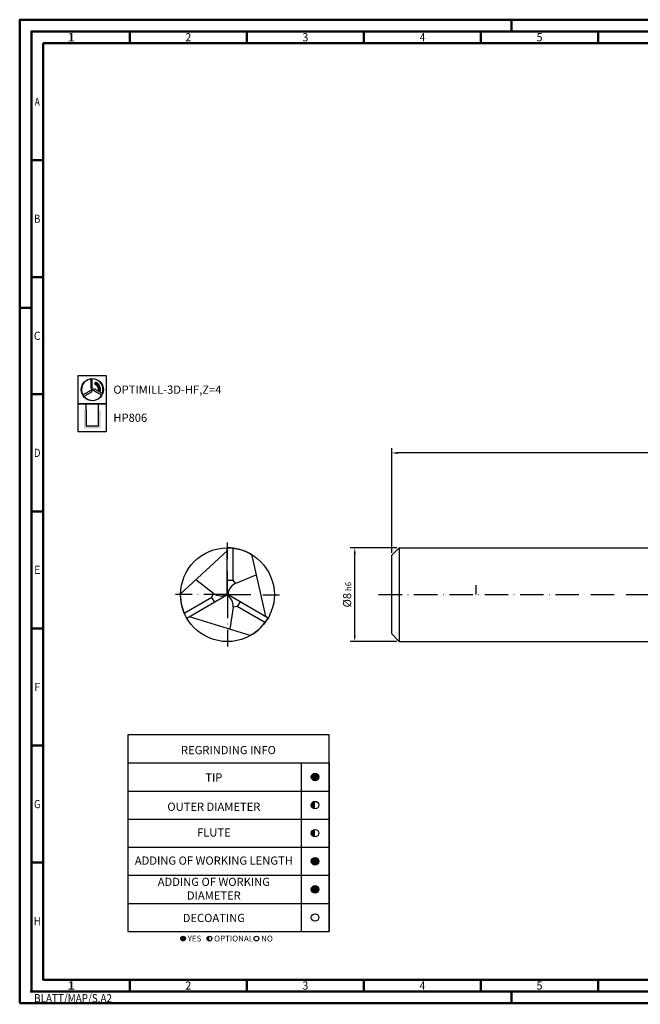
# Model space of a CAD drawing. Units: millimetres. Extents: x -159 to 435, y -175 to 246.
# Drawn here: x -159 to 106, y -175 to 246 of the extents above; entities that cross this region are included whole.
import ezdxf
from ezdxf.enums import TextEntityAlignment as Align

# ---------------------------------------------------------------- set-up
doc = ezdxf.new("R2010")
doc.units = ezdxf.units.MM
doc.linetypes.add('Continuous2', pattern=[0])
doc.linetypes.add('GEN7', pattern=[15, 10, -2.5, 0, -2.5])
doc.layers.get('0').update_dxf_attribs({"linetype": 'CONTINUOUS'})
doc.layers.get('DEFPOINTS').update_dxf_attribs({"linetype": 'CONTINUOUS'})
for name, color, linetype in [('AM_0', 7, 'CONTINUOUS'), ('AM_5', 3, 'CONTINUOUS'), ('AM_6', 2, 'CONTINUOUS'), ('AM_7', 4, 'GEN7')]:
    doc.layers.add(name, color=color, linetype=linetype)
doc.layers.add('AM_BOR', color=7, linetype='CONTINUOUS', lineweight=50)
doc.layers.add('MCS', color=3, linetype='CONTINUOUS', plot=False)
doc.styles.get("Standard").update_dxf_attribs({"font": 'ISOCP.SHX'})
doc.dimstyles.get("Standard").update_dxf_attribs({"dimtxt": 3.5, "dimasz": 2.5, "dimexe": 2, "dimexo": 1, "dimgap": 1.5, "dimtad": 1, "dimdsep": 46, "dimtxsty": 'STANDARD', "dimcen": -2, "dimclrt": 2, "dimazin": 2, "dimtp": 0.1, "dimtm": 0.1, "dimtfac": 1, "dimtmove": 0, "dimatfit": 3, "dimfxl": 1, "dimarcsym": 0})

# ---------------------------------------------------------------- blocks, each defined once
blk = doc.blocks.new('*U6')
at = {"color": 0, "linetype": 'ByBlock'}
for p, q in [((-0.53, 0), (0.53, 0)), ((0, -0.53), (0, 0.53))]:
    blk.add_line(p, q, dxfattribs=at)
at = {"color": 0, "linetype": 'ByBlock', "width": 0.883178}
blk.add_text('BLATT/MAP/S.A2', height=3.5, dxfattribs=at).set_placement((1.17, -1.17), align=Align.TOP_LEFT)
blk = doc.blocks.new('A2')
at = {"layer": 'AM_BOR', "color": 1}
for p, q in [((210, 415), (210, 420)), ((47, 410), (47, 415)), ((97, 410), (97, 415)), ((147, 410), (147, 415)), ((197, 410), (197, 415)), ((247, 410), (247, 415)), ((10, 360), (5, 360)), ((10, 310), (5, 310)), ((0, 297), (5, 297)), ((10, 260), (5, 260)), ((10, 210), (5, 210)), ((10, 160), (5, 160)), ((10, 110), (5, 110)), ((10, 60), (5, 60)), ((47, 10), (47, 5)), ((97, 10), (97, 5)), ((147, 10), (147, 5)), ((197, 10), (197, 5)), ((247, 10), (247, 5)), ((210, 5), (210, 0))]:
    blk.add_line(p, q, dxfattribs=at)
for points in [[(0, 0), (594, 0), (594, 420), (0, 420)], [(10, 410), (10, 10), (584, 10), (584, 410)]]:
    blk.add_lwpolyline(points, close=True, dxfattribs=at)
at = {"layer": 'AM_BOR', "color": 7}
blk.add_lwpolyline([(5, 5), (589, 5), (589, 415), (5, 415)], close=True, dxfattribs=at)
at = {"layer": 'AM_BOR', "color": 1}
blk.add_blockref('*U6', (5, 5), dxfattribs=at)
at = {"layer": 'AM_BOR', "color": 2}
for s, width, p in [('1', 1.35, (22, 412.5)), ('2', 0.964286, (72, 412.5)), ('3', 0.964286, (122, 412.5)), ('4', 0.84375, (172, 412.5)), ('5', 0.964286, (222, 412.5)), ('A', 0.75, (7.5, 385)), ('B', 0.84375, (7.5, 335)), ('C', 0.964286, (7.5, 285)), ('D', 0.84375, (7.5, 235)), ('E', 0.964286, (7.5, 185)), ('F', 0.964286, (7.5, 135)), ('G', 0.84375, (7.5, 85)), ('H', 0.84375, (7.5, 35)), ('1', 1.35, (22, 7.5)), ('2', 0.964286, (72, 7.5)), ('3', 0.964286, (122, 7.5)), ('4', 0.84375, (172, 7.5)), ('5', 0.964286, (222, 7.5))]:
    blk.add_text(s, height=3.5, dxfattribs=dict(at, width=width)).set_placement(p, align=Align.MIDDLE_CENTER)
blk = doc.blocks.new('MAPAL_FRAME-Model')
blk.add_blockref('A2', (0, 0))
blk = doc.blocks.new('*D86')
at = {"layer": 'AM_5', "color": 0, "lineweight": -2}
for p, q in [((2.2, 20), (-17.8, 20)), ((-15.8, -17.5), (-15.8, 17.5)), ((2.2, -20), (-17.8, -20))]:
    blk.add_line(p, q, dxfattribs=at)
at = {"layer": 'AM_5', "color": 0}
for points in [[(-15.38, 17.5), (-16.22, 17.5), (-15.8, 20)], [(-16.22, -17.5), (-15.38, -17.5), (-15.8, -20)]]:
    blk.add_solid(points, dxfattribs=at)
at = {"layer": 'DEFPOINTS', "color": 0}
for p in [(-15.8, 20), (3.2, 20), (3.2, -20)]:
    blk.add_point(p, dxfattribs=at)
at = {"layer": 'AM_5', "color": 2, "insert": (-19.05, 0), "char_height": 3.5, "attachment_point": 5, "rotation": 90}
blk.add_mtext('%%c8{}{\\H0.71x;\\C3; h6}', dxfattribs=at)
blk = doc.blocks.new('*D101')
at = {"layer": 'AM_5', "color": 0, "lineweight": -2}
for p, q in [((0, 17.8), (0, 62.5)), ((317.5, 60.5), (2.5, 60.5)), ((320, 8.5), (320, 62.5))]:
    blk.add_line(p, q, dxfattribs=at)
at = {"layer": 'AM_5', "color": 0}
for points in [[(2.5, 60.92), (2.5, 60.08), (0, 60.5)], [(317.5, 60.08), (317.5, 60.92), (320, 60.5)]]:
    blk.add_solid(points, dxfattribs=at)
at = {"layer": 'DEFPOINTS', "color": 0}
for p in [(0, 60.5), (0, 16.8), (320, 7.5)]:
    blk.add_point(p, dxfattribs=at)
at = {"layer": 'AM_5', "color": 2, "insert": (160, 63.75), "char_height": 3.5, "attachment_point": 5}
blk.add_mtext('64{}{\\H0.71x;\\C3;%%p1}', dxfattribs=at)
blk = doc.blocks.new('P_CUTTING3')
for points in [[(-0.7, 4.54, -0.00287), (-0.7, 4.42, -0.008328), (-0.69, 3.87, -0.001233), (-0.68, 2.76), (-0.68, 0.72), (-0.35, 0.39), (-0.01, 0.06), (-0.01, 2.46), (-0.01, 4.6)], [(4.3, -1.62, -0.003357), (4.23, -1.58, -0.011864), (3.83, -1.37, -0.002289), (3.11, -0.95, 0.000329), (2.55, -0.63, 0.000395), (2.02, -0.32, 0.000338), (1.57, -0.06, 0.002626), (1.36, 0.06), (1.01, 0.25), (0.53, 0.13, 0.003595), (0.34, 0.08, 0.006211), (0.19, 0.04, 0.001814), (0.06, 0, 0.5702), (0.06, -0.01, 0.063294), (0.07, -0.02, 0.000022), (0.66, -0.36, 0.000375), (1.32, -0.74, 0.000228), (2.1, -1.18, -0.000679), (2.88, -1.63, -0.001085), (3.54, -2.02, -0.000148), (3.99, -2.28, -0.059974)], [(-3.57, -2.9), (-3.2, -2.69, -0.000493), (-2.9, -2.51, -0.00015), (-2.45, -2.25, -0.00015), (-1.94, -1.96, -0.000164), (-1.44, -1.67), (-0.26, -0.99), (-0.14, -0.53, 0.003557), (-0.09, -0.35, 0.005734), (-0.05, -0.2, 0.001521), (-0.03, -0.06, 0.255242), (-0.03, -0.05, 0.337576), (-0.04, -0.05, 0.000076), (-0.64, -0.39, 0.001347), (-1.3, -0.76, 0.00081), (-2.08, -1.22, -0.002402), (-2.87, -1.67, -0.003882), (-3.54, -2.04, -0.000581), (-3.99, -2.29, -0.21941)]]:
    blk.add_lwpolyline(points, format="xyb")
at = {"linetype": 'Continuous'}
blk.add_circle((0, 0), 4.76, dxfattribs=at)
for start, end in [(98.8082, 209.8311), (339.3783, 90.1202), (219.1251, 330.2614)]:
    blk.add_arc((0, 0), 4.6, start, end, dxfattribs=at)
blk = doc.blocks.new('*U288')
at = {"layer": 'AM_6', "lineweight": 35}
for p, q in [((7.93, -27.09), (7.12, -27.13)), ((7.12, -27.13), (7.53, -27.78))]:
    blk.add_line(p, q, dxfattribs=at)
at = {"layer": 'AM_6'}
blk.add_lwpolyline([(0, -24), (12, -24), (12, -36), (0, -36)], close=True, dxfattribs=at)
at = {"layer": 'AM_6', "lineweight": 70}
blk.add_arc((5.96, -29.98), 3.08, 343.7305, 67.72, dxfattribs=at)
at = {"layer": 'AM_6'}
blk.add_blockref('P_CUTTING3', (6, -30), dxfattribs=at)
blk = doc.blocks.new('*U216')
at = {"layer": 'AM_6'}
blk.add_hatch(color=256, dxfattribs=at).paths.add_polyline_path([(2.4, -50.67), (2.4, -58.47), (9.6, -58.47), (9.6, -50.67), (8.6, -50.67), (8.6, -57.47), (3.4, -57.47), (3.4, -50.67)])
for p, q in [((3.4, -50.67), (3.4, -48)), ((8.6, -50.67), (8.6, -48)), ((3.4, -50.67), (3.4, -57.47)), ((8.6, -57.47), (8.6, -50.67)), ((3.4, -57.47), (8.6, -57.47))]:
    blk.add_line(p, q, dxfattribs=at)
blk.add_lwpolyline([(0, -48), (12, -48), (12, -60), (0, -60)], close=True, dxfattribs=at)
blk = doc.blocks.new('PICTO_INFO_MILL')
at = {"layer": 'AM_6'}
for name, p in [('*U288', (0, 24)), ('*U216', (0, 36))]:
    blk.add_blockref(name, p, dxfattribs=at)
for tag, p in [('TYPE_CUTTINGNUMBER', (15, -6)), ('COATING', (15, -18))]:
    blk.add_attdef(tag, text='', height=3.5, dxfattribs=at).set_placement(p, align=Align.MIDDLE_LEFT)
blk = doc.blocks.new('*U308')
at = {"layer": 'AM_6'}
blk.add_circle((0, 0), 1.6, dxfattribs=at)
blk = doc.blocks.new('*U309')
at = {"layer": 'AM_6'}
blk.add_circle((0, 0), 1.6, dxfattribs=at)
blk = doc.blocks.new('*U310')
at = {"layer": 'AM_6'}
blk.add_circle((0, 0), 1.6, dxfattribs=at)
blk = doc.blocks.new('*U311')
at = {"layer": 'AM_6'}
blk.add_circle((0, 0), 1.6, dxfattribs=at)
blk = doc.blocks.new('*U312')
at = {"layer": 'AM_6'}
blk.add_circle((0, 0), 1.6, dxfattribs=at)
blk = doc.blocks.new('*U313')
at = {"layer": 'AM_6'}
blk.add_circle((0, 0), 1.6, dxfattribs=at)
blk = doc.blocks.new('*U300')
at = {"layer": 'AM_6'}
h = blk.add_hatch(color=256, dxfattribs=at)
h.dxf.hatch_style = 1
h.paths.add_polyline_path([(78.4, 66, 1), (81.6, 66, 1)])
h = blk.add_hatch(color=256, dxfattribs=at)
h.dxf.hatch_style = 1
h.paths.add_polyline_path([(80, 55.6, 0.414214), (78.4, 54, 0.414214), (80, 52.4)])
h = blk.add_hatch(color=256, dxfattribs=at)
h.dxf.hatch_style = 1
h.paths.add_polyline_path([(80, 43.6, 0.414214), (78.4, 42, 0.414214), (80, 40.4)])
h = blk.add_hatch(color=256, dxfattribs=at)
h.dxf.hatch_style = 1
h.paths.add_polyline_path([(78.4, 30, 1), (81.6, 30, 1)])
h = blk.add_hatch(color=256, dxfattribs=at)
h.dxf.hatch_style = 1
h.paths.add_polyline_path([(78.4, 18, 1), (81.6, 18, 1)])
h = blk.add_hatch(color=256, dxfattribs=at)
h.dxf.hatch_style = 1
h.paths.add_polyline_path([(22.61, -3, 1), (24.61, -3, 1)])
h = blk.add_hatch(color=256, dxfattribs=at)
h.dxf.hatch_style = 1
h.paths.add_polyline_path([(34.89, -2, 0.414214), (33.89, -3, 0.414214), (34.89, -4)])
for p, q in [((0, 72), (0, 0)), ((74, 72), (74, 0)), ((86, 0), (86, 72)), ((86, 72), (86, 0)), ((0, 60), (86, 60)), ((0, 48), (86, 48)), ((0, 36), (86, 36)), ((0, 24), (86, 24)), ((0, 12), (86, 12)), ((0, 0), (86, 0))]:
    blk.add_line(p, q, dxfattribs=at)
blk.add_lwpolyline([(0, 72), (86, 72), (86, 84), (0, 84)], close=True, dxfattribs=at)
for centre, radius in [((80, 54), 1.6), ((80, 42), 1.6), ((80, 18), 1), ((23.61, -3), 1), ((34.89, -3), 1), ((54.96, -3), 1)]:
    blk.add_circle(centre, radius, dxfattribs=at)
for name, p in [('*U308', (80, 66)), ('*U313', (80, 54)), ('*U309', (80, 42)), ('*U313', (80, 42)), ('*U310', (80, 30)), ('*U311', (80, 18)), ('*U312', (80, 6))]:
    blk.add_blockref(name, p)
for s, p in [('YES', (25.61, -3)), ('OPTIONAL', (36.89, -3)), ('NO', (56.96, -3))]:
    blk.add_text(s, height=2.5, dxfattribs=at).set_placement(p, align=Align.MIDDLE_LEFT)
at = {"layer": 'AM_6', "char_height": 3.5}
for s, insert, width, attachment_point in [('REGRINDING INFO', (43, 79.24), 86, 2), ('TIP', (36.78, 65.34), 70, 5), ('OUTER DIAMETER', (36.78, 52.84), 70, 5), ('FLUTE', (36.78, 41.84), 70, 5), ('ADDING OF WORKING LENGTH', (36.78, 29.84), 70, 5), ('ADDING OF WORKING DIAMETER', (36.78, 17.84), 70, 5), ('DECOATING', (36.78, 5.34), 70, 5)]:
    blk.add_mtext(s, dxfattribs=dict(at, insert=insert, width=width, attachment_point=attachment_point))

msp = doc.modelspace()

# ---------------------------------------------------------------- linework, layer by layer
at = {"layer": 'AM_0', "linetype": 'Continuous2', "lineweight": -3}
for p, q in [((-90.3014, 0.1832), (-70.2776, 18.7845)), ((-70.2796, 0.2531), (-70.2796, 19.9851)), ((-67.8356, 19.7378), (-67.8356, 6.2251)), ((-59.9479, 17.2455), (-53.884, -9.2346)), ((-76.0703, 0.4591), (-83.6514, 6.361)), ((-70.2796, 6.2251), (-67.8441, 6.2251)), ((-67.8356, 6.2251), (-66.8245, 4.7831)), ((-66.8245, 4.7831), (-57.9227, 8.3975)), ((-76.8136, -1.1376), (-76.0703, 0.4591)), ((-69.8968, 0.0096), (-52.84, -9.8373)), ((-88.6223, -7.9553), (-76.8136, -1.1376)), ((-70.3607, -0.2341), (-87.5081, -10.1342)), ((-75.5916, -3.2542), (-76.8093, -1.145)), ((-64.7867, -3.0102), (-66.0045, -5.1194)), ((-67.7631, -5.2814), (-69.0838, -14.7978)), ((-66.0087, -5.1268), (-67.7631, -5.2814)), ((-54.1995, -11.9441), (-66.0087, -5.1268)), ((-60.4087, -17.468), (-86.3614, -9.4722))]:
    msp.add_line(p, q, dxfattribs=at)
at = {"layer": 'AM_0'}
for p, q in [((3.2, 20), (0, 16.8)), ((3.2, 20), (200, 20)), ((3.2, 20), (3.2, -20)), ((0, -16.8), (0, 16.8)), ((0, -16.8), (3.2, -20)), ((3.2, -20), (200, -20))]:
    msp.add_line(p, q, dxfattribs=at)
msp.add_circle((-70.1581, -0.0226), 20.0226, dxfattribs=at)
at = {"layer": 'AM_0', "linetype": 'Continuous2', "lineweight": -3}
for centre, radius, start, end in [((-70.0786, -0.1176), 20.1037, 59.741238, 90.572967), ((-64.4589, -0.1149), 5.4393, 115.778838, 178.688498), ((-70.1992, 0.0913), 20.1037, 179.741238, 210.572967), ((-73.0113, 4.9567), 5.4393, 235.778838, 300.146637), ((-73.1876, -4.8811), 5.4393, 355.778838, 58.685681), ((-70.3834, -0.0087), 20.109, 299.743282, 330.740545)]:
    msp.add_arc(centre, radius, start, end, dxfattribs=at)
at = {"layer": 'AM_7'}
for p, q in [((-70.1813, 0.0234), (-70.1566, 22.2416)), ((-70.1813, 0.0234), (-92.3995, -0.0036)), ((-70.1813, 0.0234), (-47.9632, -0.0234)), ((-70.1813, 0.0234), (-70.1813, -22.1948)), ((-5.6, 0), (324.6667, 0))]:
    msp.add_line(p, q, dxfattribs=at)
at = {"layer": 'MCS'}
msp.add_line((36, 0), (36, 4), dxfattribs=at)

# ---------------------------------------------------------------- block references
at = {"layer": 'AM_0', "rotation": 360}
msp.add_blockref('MAPAL_FRAME-Model', (-158.8855, -174.4388), dxfattribs=at)
at = {"layer": 'AM_0'}
ref = msp.add_blockref('PICTO_INFO_MILL', (-133.8855, 93.5612), dxfattribs=at)
ref.add_attrib('TYPE_CUTTINGNUMBER', 'OPTIMILL-3D-HF,Z=4', (-118.8855, 85.8112), dxfattribs={"layer": 'AM_6', "height": 3.5})
ref.add_attrib('COATING', 'HP806', (-118.8855, 73.8112), dxfattribs={"layer": 'AM_6', "height": 3.5})
msp.add_blockref('*U300', (-112.747, -143.8724), dxfattribs=at)

# ---------------------------------------------------------------- dimensions: what is measured, and where the dimension line sits
at = {"layer": 'AM_5'}
for base, p1, p2, angle, text, override, picture, middle in [((0, 60.5), (320, 7.5), (0, 16.8), 0, '<>{}{\\H0.71x;\\C3;%%p1}', {"dimgap": 1.5, "dimdec": 3, "dimlfac": 0.2, "dimrnd": 0, "dimpost": '', "dimcen": -2, "dimtol": 0, "dimlim": 0, "dimtp": 1, "dimtm": 1}, '*D101', (160, 63.75)), ((-15.8, 20), (3.2, -20), (3.2, 20), 90, '%%c<>{}{\\H0.71x;\\C3; h6}', {"dimgap": 1.5, "dimdec": 3, "dimlfac": 0.2, "dimrnd": 0, "dimpost": '', "dimcen": -2, "dimtol": 0, "dimlim": 0, "dimtp": 0.01, "dimtm": 0.1}, '*D86', (-19.0536, 0))]:
    dim = msp.add_linear_dim(base=base, p1=p1, p2=p2, angle=angle, text=text, dimstyle='STANDARD', override=override, dxfattribs=at)
    dim.commit()
    dim.dimension.update_dxf_attribs({"geometry": picture, "text_midpoint": middle})

doc.saveas('drawing.dxf')
